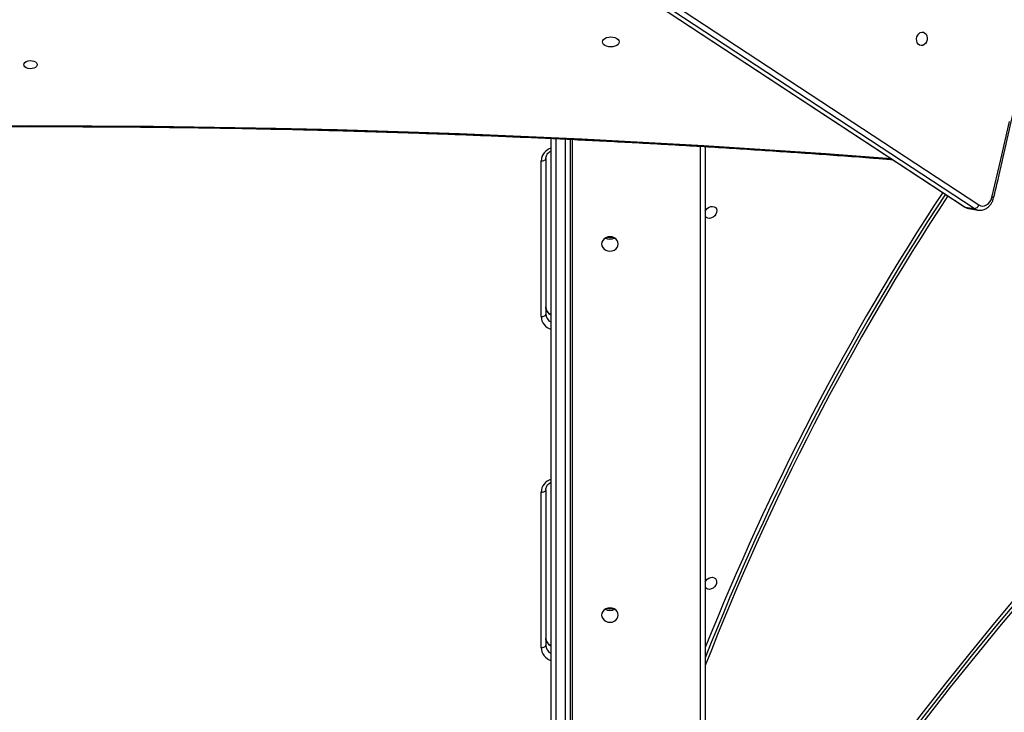
# Model space of a CAD drawing. Units: millimetres. Extents: x -7091 to 380827, y -3372 to 12026.
# Drawn here: x 4116 to 4735, y 4841 to 5276 of the extents above; entities that cross this region are included whole.
import ezdxf

# ---------------------------------------------------------------- set-up
doc = ezdxf.new("R2010")
doc.units = ezdxf.units.MM
doc.layers.add('Toestel 2D', color=7, linetype='Continuous', lineweight=20)

# ---------------------------------------------------------------- blocks, each defined once
blk = doc.blocks.new('1731____')
at = {"color": 7, "linetype": 'Continuous', "lineweight": 25}
for p, q in [((2208.059, 3339.846), (2208.059, 3399.268)), ((2216.559, 3339.388), (2216.559, 3399.258)), ((2217.759, 3399.258), (2217.759, 3339.332)), ((2218.089, 3361.424), (2218.089, 3371.21)), ((2218.389, 3371.36), (2218.389, 3361.574)), ((2218.389, 3350.532), (2218.389, 3340.746)), ((2218.089, 3340.596), (2218.089, 3350.382)), ((2191.474, 3343.742), (2190.922, 3343.841)), ((2191.157, 3343.746), (2251.982, 3303.8)), ((2191.709, 3343.647), (2191.157, 3343.746)), ((2251.675, 3303.566), (2190.85, 3343.512)), ((2252.534, 3303.701), (2191.709, 3343.647)), ((2252.575, 3303.685), (2191.75, 3343.631))]:
    blk.add_line(p, q, dxfattribs=at)
at = {"color": 8, "linetype": 'Continuous', "lineweight": 25}
for p, q in [((2208.359, 3399.418), (2208.359, 3339.828)), ((2216.439, 3339.394), (2216.439, 3399.418)), ((2216.859, 3399.408), (2216.859, 3339.374)), ((2217.459, 3339.346), (2217.459, 3399.408))]:
    blk.add_line(p, q, dxfattribs=at)
at = {"color": 7, "linetype": 'Continuous', "lineweight": 25, "flags": 128}
for points in [[(2187.959, 3368.134), (2189.546, 3370.024), (2191.111, 3371.931), (2192.653, 3373.854), (2194.171, 3375.792), (2195.665, 3377.747), (2197.136, 3379.716), (2198.582, 3381.699), (2200.003, 3383.697), (2201.399, 3385.709), (2202.77, 3387.734), (2204.115, 3389.772), (2205.434, 3391.822), (2206.727, 3393.884), (2207.994, 3395.958), (2208.059, 3396.066)], [(2188.093, 3368), (2189.68, 3369.89), (2191.245, 3371.796), (2192.787, 3373.719), (2194.305, 3375.658), (2195.8, 3377.612), (2197.27, 3379.581), (2198.716, 3381.565), (2200.137, 3383.563), (2201.533, 3385.575), (2202.904, 3387.599), (2204.249, 3389.637), (2205.568, 3391.687), (2206.861, 3393.75), (2208.059, 3395.709)], [(2188.268, 3367.899), (2189.86, 3369.795), (2191.43, 3371.707), (2192.976, 3373.635), (2194.499, 3375.58), (2195.998, 3377.54), (2197.472, 3379.515), (2198.922, 3381.504), (2200.348, 3383.508), (2201.748, 3385.526), (2203.123, 3387.557), (2204.472, 3389.6), (2205.795, 3391.657), (2207.092, 3393.725), (2208.059, 3395.303)], [(2218.389, 3371.36), (2218.331, 3371.357), (2218.274, 3371.349), (2218.223, 3371.335), (2218.177, 3371.316), (2218.14, 3371.294), (2218.112, 3371.268), (2218.095, 3371.239), (2218.089, 3371.21)], [(2214.584, 3369.308), (2214.566, 3369.425), (2214.514, 3369.535), (2214.43, 3369.629), (2214.322, 3369.702), (2214.195, 3369.747), (2214.059, 3369.762), (2213.923, 3369.747), (2213.797, 3369.702), (2213.688, 3369.629), (2213.605, 3369.535), (2213.552, 3369.425), (2213.534, 3369.308), (2213.552, 3369.19), (2213.605, 3369.08), (2213.688, 3368.986), (2213.797, 3368.914), (2213.923, 3368.869), (2214.059, 3368.853), (2214.195, 3368.869), (2214.322, 3368.914), (2214.43, 3368.986), (2214.514, 3369.08), (2214.566, 3369.19), (2214.584, 3369.308)], [(2208.059, 3367.216), (2208.018, 3367.149), (2207.933, 3367.056), (2207.83, 3366.985), (2207.717, 3366.944), (2207.606, 3366.935), (2207.505, 3366.96), (2207.424, 3367.017), (2207.37, 3367.1), (2207.348, 3367.202), (2207.36, 3367.314)], [(2207.36, 3367.314), (2207.404, 3367.426), (2207.477, 3367.528), (2207.573, 3367.611), (2207.682, 3367.668), (2207.795, 3367.693), (2207.903, 3367.685), (2207.994, 3367.643), (2208.059, 3367.578)], [(2218.389, 3361.574), (2218.331, 3361.571), (2218.274, 3361.563), (2218.223, 3361.549), (2218.177, 3361.53), (2218.14, 3361.507), (2218.112, 3361.482), (2218.095, 3361.453), (2218.089, 3361.424)], [(2218.389, 3350.532), (2218.331, 3350.529), (2218.274, 3350.521), (2218.223, 3350.507), (2218.177, 3350.488), (2218.14, 3350.466), (2218.112, 3350.44), (2218.095, 3350.412), (2218.089, 3350.382)], [(2214.584, 3345.968), (2214.566, 3346.086), (2214.514, 3346.195), (2214.43, 3346.29), (2214.322, 3346.362), (2214.195, 3346.407), (2214.059, 3346.423), (2213.923, 3346.407), (2213.797, 3346.362), (2213.688, 3346.29), (2213.605, 3346.195), (2213.552, 3346.086), (2213.534, 3345.968), (2213.552, 3345.85), (2213.605, 3345.741), (2213.688, 3345.647), (2213.797, 3345.574), (2213.923, 3345.529), (2214.059, 3345.513), (2214.195, 3345.529), (2214.322, 3345.574), (2214.43, 3345.647), (2214.514, 3345.741), (2214.566, 3345.85), (2214.584, 3345.968)], [(2207.353, 3343.982), (2207.397, 3344.094), (2207.47, 3344.196), (2207.566, 3344.279), (2207.675, 3344.335), (2207.788, 3344.36), (2207.896, 3344.352), (2207.987, 3344.311), (2208.055, 3344.24), (2208.059, 3344.234)], [(2208.059, 3343.898), (2208.011, 3343.817), (2207.926, 3343.723), (2207.823, 3343.652), (2207.71, 3343.611), (2207.599, 3343.603), (2207.498, 3343.628), (2207.417, 3343.684), (2207.363, 3343.767), (2207.341, 3343.87), (2207.353, 3343.982)], [(2190.85, 3343.512), (2190.736, 3343.566), (2190.614, 3343.585), (2190.489, 3343.569), (2190.367, 3343.517), (2190.256, 3343.434), (2190.16, 3343.322), (2190.085, 3343.189), (2190.034, 3343.04)], [(2190.034, 3343.04), (2189.47, 3340.661), (2188.934, 3338.276)], [(2218.389, 3340.746), (2218.331, 3340.743), (2218.274, 3340.735), (2218.223, 3340.721), (2218.177, 3340.702), (2218.14, 3340.68), (2218.112, 3340.654), (2218.095, 3340.625), (2218.089, 3340.596)], [(2250.927, 3334.695), (2250.908, 3334.62), (2250.853, 3334.551), (2250.767, 3334.495), (2250.657, 3334.457), (2250.534, 3334.44), (2250.407, 3334.446), (2250.29, 3334.473), (2250.191, 3334.521), (2250.119, 3334.584), (2250.082, 3334.657), (2250.082, 3334.733), (2250.119, 3334.806), (2250.191, 3334.869), (2250.29, 3334.916), (2250.407, 3334.944), (2250.534, 3334.95), (2250.657, 3334.933), (2250.767, 3334.895), (2250.853, 3334.839), (2250.908, 3334.771), (2250.927, 3334.695)], [(2194.437, 3332.65), (2194.338, 3332.658), (2194.248, 3332.702), (2194.174, 3332.78), (2194.124, 3332.883), (2194.102, 3333.003), (2194.109, 3333.129), (2194.146, 3333.249), (2194.208, 3333.354), (2194.291, 3333.434), (2194.387, 3333.481), (2194.487, 3333.492), (2194.582, 3333.466), (2194.665, 3333.404), (2194.727, 3333.313), (2194.764, 3333.2), (2194.772, 3333.076), (2194.749, 3332.951), (2194.699, 3332.837), (2194.626, 3332.744), (2194.536, 3332.679), (2194.437, 3332.65)], [(2214.527, 3333.264), (2214.509, 3333.182), (2214.457, 3333.106), (2214.373, 3333.041), (2214.265, 3332.99), (2214.138, 3332.959), (2214.002, 3332.948), (2213.866, 3332.959), (2213.74, 3332.99), (2213.631, 3333.04), (2213.547, 3333.105), (2213.495, 3333.182), (2213.477, 3333.263), (2213.495, 3333.345), (2213.547, 3333.421), (2213.631, 3333.487), (2213.74, 3333.537), (2213.866, 3333.569), (2214.002, 3333.58), (2214.138, 3333.569), (2214.265, 3333.538), (2214.373, 3333.488), (2214.457, 3333.422), (2214.509, 3333.346), (2214.527, 3333.264)]]:
    blk.add_lwpolyline(points, dxfattribs=at)
at = {"color": 8, "linetype": 'Continuous', "lineweight": 25, "flags": 128}
for points in [[(2190.929, 3343.839), (2191.014, 3343.817), (2191.157, 3343.746)], [(2191.709, 3343.647), (2191.566, 3343.718), (2191.474, 3343.742)], [(2191.75, 3343.631), (2191.743, 3343.636), (2191.709, 3343.647)], [(2254.359, 3338.541), (2250.502, 3338.527), (2246.645, 3338.535), (2242.788, 3338.564), (2238.932, 3338.614), (2235.077, 3338.685), (2231.223, 3338.778), (2227.37, 3338.891), (2223.52, 3339.027), (2219.672, 3339.183), (2215.827, 3339.361), (2211.984, 3339.56), (2208.145, 3339.78), (2204.309, 3340.021), (2200.477, 3340.284), (2196.649, 3340.567), (2196.385, 3340.588)]]:
    blk.add_lwpolyline(points, dxfattribs=at)
at = {"color": 7, "linetype": 'Continuous', "lineweight": 25}
for centre, radius, start, end in [((2060.899, 3429.814), 157.936, 326.63049, 338.71268), ((2060.984, 3429.709), 157.994, 326.64523, 338.57467), ((2060.327, 3430.204), 159.021, 326.62662, 338.28123), ((2214.059, 3368.426), 0.587, 59.26284, 120.77512), ((2214.059, 3368.425), 0.588, 60.68597, 118.91516), ((2214.059, 3368.312), 0.601, 74.61139, 107.24019), ((2214.059, 3345.087), 0.587, 59.62443, 120.37808), ((2214.059, 3345.085), 0.588, 60.68597, 118.91516), ((2214.059, 3344.972), 0.6, 74.60675, 107.25293), ((2191.178, 3343.4), 0.347, 93.43991, 161.1095)]:
    blk.add_arc(centre, radius, start, end, dxfattribs=at)
at = {"color": 8, "linetype": 'Continuous', "lineweight": 25}
for centre, radius, start, end in [((2217.512, 3371.322), 0.878, 2.48629, 73.63514), ((2217.489, 3371.189), 0.6, 2.06928, 63.26721), ((2217.489, 3370.739), 0.6, 2.06928, 63.26721), ((2217.494, 3361.626), 0.897, 287.22133, 356.65373), ((2217.512, 3350.494), 0.878, 2.48615, 73.63791), ((2217.49, 3350.361), 0.6, 2.0316, 63.31484), ((2217.489, 3349.911), 0.601, 2.07381, 63.26267), ((2190.113, 3343.433), 0.401, 242.41001, 258.73316), ((2217.493, 3340.799), 0.898, 287.24806, 356.627)]:
    blk.add_arc(centre, radius, start, end, dxfattribs=at)
at = {"color": 7, "linetype": 'Continuous', "lineweight": 25}
for points, knots in [([(2205.088, 3405.283), (2204.643, 3404.768), (2203.355, 3403.275), (2201.208, 3400.814), (2198.64, 3397.906), (2196.053, 3395.014), (2193.447, 3392.138), (2190.822, 3389.278), (2188.18, 3386.433), (2185.518, 3383.606), (2182.839, 3380.794), (2180.142, 3377.999), (2177.427, 3375.221), (2174.695, 3372.461), (2171.945, 3369.717), (2169.178, 3366.991), (2166.394, 3364.282), (2163.593, 3361.591), (2160.776, 3358.918), (2157.942, 3356.264), (2155.092, 3353.627), (2152.226, 3351.009), (2149.344, 3348.41), (2146.446, 3345.829), (2143.533, 3343.268), (2141.32, 3341.345), (2140.078, 3340.277), (2139.815, 3340.051)], [0, 0, 0, 0, 0.022116, 0.064144, 0.10617, 0.148198, 0.190225, 0.232252, 0.274279, 0.316307, 0.358334, 0.400361, 0.442388, 0.484416, 0.526443, 0.56847, 0.610497, 0.652525, 0.694552, 0.736579, 0.778606, 0.820634, 0.862661, 0.904688, 0.946716, 0.988743, 1, 1, 1, 1]), ([(2217.759, 3371.237), (2217.79, 3371.221), (2217.862, 3371.183), (2217.95, 3371.103), (2218.025, 3371.005), (2218.072, 3370.899), (2218.088, 3370.816), (2218.089, 3370.77), (2218.089, 3370.76)], [0, 0, 0, 0, 0.14987, 0.3443, 0.541088, 0.742463, 0.948138, 1, 1, 1, 1]), ([(2218.089, 3361.424), (2218.089, 3361.408), (2218.087, 3361.352), (2218.063, 3361.258), (2218.004, 3361.146), (2217.916, 3361.048), (2217.832, 3360.98), (2217.774, 3360.954), (2217.759, 3360.948)], [0, 0, 0, 0, 0.089293, 0.308843, 0.524461, 0.732227, 0.93371, 1, 1, 1, 1]), ([(2217.759, 3350.409), (2217.79, 3350.393), (2217.862, 3350.355), (2217.95, 3350.275), (2218.025, 3350.177), (2218.072, 3350.071), (2218.088, 3349.988), (2218.089, 3349.942), (2218.089, 3349.932)], [0, 0, 0, 0, 0.14987, 0.344319, 0.541087, 0.742462, 0.948138, 1, 1, 1, 1]), ([(2190.93, 3343.837), (2190.891, 3343.843), (2190.802, 3343.858), (2190.661, 3343.845), (2190.513, 3343.804), (2190.373, 3343.733), (2190.245, 3343.635), (2190.131, 3343.513), (2190.036, 3343.369), (2189.967, 3343.222), (2189.939, 3343.121), (2189.927, 3343.078)], [0, 0, 0, 0, 0.089263, 0.202891, 0.316405, 0.430974, 0.547343, 0.665708, 0.785792, 0.907118, 1, 1, 1, 1]), ([(2191.75, 3343.631), (2191.721, 3343.649), (2191.647, 3343.692), (2191.549, 3343.731), (2191.481, 3343.738), (2191.464, 3343.74)], [0, 0, 0, 0, 0.3319245, 0.8324385, 1, 1, 1, 1]), ([(2189.927, 3343.078), (2189.833, 3342.688), (2189.56, 3341.559), (2189.127, 3339.686), (2188.636, 3337.456), (2188.169, 3335.22), (2187.726, 3332.979), (2187.308, 3330.734), (2186.914, 3328.483), (2186.544, 3326.229), (2186.199, 3323.971), (2185.878, 3321.71), (2185.582, 3319.446), (2185.31, 3317.18), (2185.064, 3314.913), (2184.842, 3312.643), (2184.644, 3310.373), (2184.472, 3308.103), (2184.324, 3305.832), (2184.202, 3303.561), (2184.104, 3301.292), (2184.031, 3299.023), (2183.983, 3296.757), (2183.96, 3294.492), (2183.962, 3292.23), (2183.989, 3289.971), (2184.041, 3287.715), (2184.118, 3285.463), (2184.22, 3283.215), (2184.347, 3280.972), (2184.499, 3278.734), (2184.675, 3276.501), (2184.877, 3274.274), (2185.103, 3272.054), (2185.354, 3269.841), (2185.629, 3267.635), (2185.93, 3265.436), (2186.254, 3263.245), (2186.604, 3261.063), (2186.978, 3258.89), (2187.376, 3256.727), (2187.798, 3254.573), (2188.245, 3252.429), (2188.716, 3250.295), (2189.211, 3248.173), (2189.634, 3246.451), (2189.893, 3245.438), (2189.973, 3245.125)], [0, 0, 0, 0, 0.011974, 0.034715, 0.057456, 0.080197, 0.102938, 0.125679, 0.14842, 0.171162, 0.193903, 0.216644, 0.239385, 0.262126, 0.284867, 0.307609, 0.33035, 0.353091, 0.375832, 0.398573, 0.421315, 0.444056, 0.466797, 0.489538, 0.512279, 0.535021, 0.557762, 0.580503, 0.603244, 0.625986, 0.648727, 0.671468, 0.69421, 0.716951, 0.739692, 0.762433, 0.785175, 0.807916, 0.830657, 0.853399, 0.87614, 0.898881, 0.921622, 0.944364, 0.967105, 0.989846, 1, 1, 1, 1]), ([(2304.864, 3340.76), (2304.123, 3340.701), (2302.178, 3340.546), (2299.025, 3340.317), (2295.405, 3340.069), (2291.781, 3339.842), (2288.154, 3339.633), (2284.525, 3339.443), (2280.893, 3339.272), (2277.258, 3339.12), (2273.622, 3338.987), (2269.984, 3338.872), (2266.344, 3338.777), (2262.703, 3338.701), (2259.061, 3338.644), (2255.419, 3338.606), (2251.776, 3338.587), (2248.133, 3338.587), (2244.491, 3338.605), (2240.849, 3338.643), (2237.207, 3338.7), (2233.567, 3338.776), (2229.927, 3338.871), (2226.29, 3338.985), (2222.654, 3339.117), (2219.02, 3339.269), (2215.389, 3339.44), (2211.76, 3339.63), (2208.134, 3339.838), (2204.512, 3340.066), (2200.893, 3340.313), (2198.147, 3340.511), (2196.61, 3340.633), (2196.276, 3340.659)], [0, 0, 0, 0, 0.020586, 0.054039, 0.087491, 0.120944, 0.154397, 0.18785, 0.221302, 0.254755, 0.288208, 0.321661, 0.355114, 0.388567, 0.42202, 0.455473, 0.488926, 0.522378, 0.555831, 0.589284, 0.622737, 0.65619, 0.689643, 0.723095, 0.756548, 0.790001, 0.823454, 0.856907, 0.89036, 0.923813, 0.957265, 0.990718, 1, 1, 1, 1]), ([(2218.089, 3340.596), (2218.089, 3340.58), (2218.087, 3340.524), (2218.063, 3340.43), (2218.004, 3340.318), (2217.916, 3340.22), (2217.832, 3340.153), (2217.774, 3340.126), (2217.759, 3340.12)], [0, 0, 0, 0, 0.089293, 0.308845, 0.524434, 0.732192, 0.933713, 1, 1, 1, 1])]:
    blk.add_open_spline(points, degree=3, knots=knots, dxfattribs=at)
blk = doc.blocks.new('VPL-13-1731-GM')
at = {"layer": 'Toestel 2D', "xscale": 10, "yscale": 10, "zscale": 10, "rotation": 180}
blk.add_blockref('1731____', (26627.79, 38594.85), dxfattribs=at)
blk = doc.blocks.new('VPL-13-1731-RVS')
blk.add_blockref('VPL-13-1731-GM', (0, 0))

msp = doc.modelspace()

# ---------------------------------------------------------------- block references
msp.add_blockref('VPL-13-1731-RVS', (0, 0))

doc.saveas('drawing.dxf')
